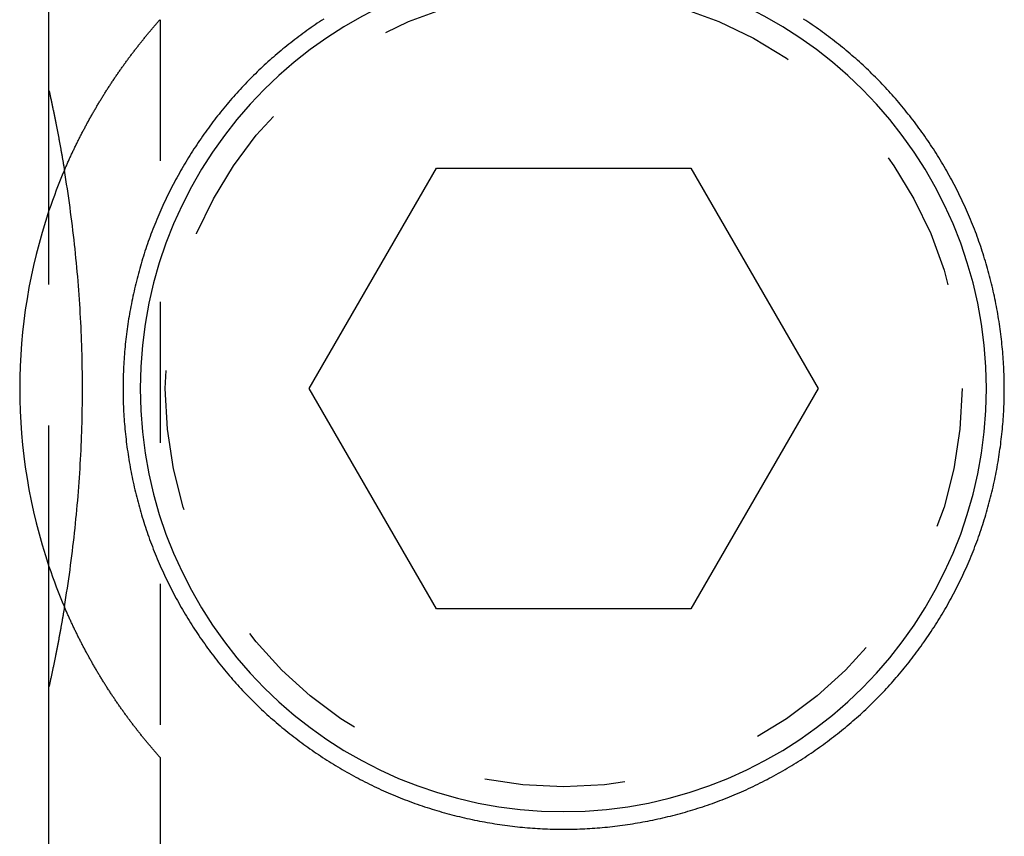
# Model space of a CAD drawing. Extents: x 3.1 to 7.6, y 4.13 to 6.63.
# Drawn here: x 6.52 to 7.22, y 5.06 to 5.64 of the extents above; entities that cross this region are included whole.
import ezdxf

# ---------------------------------------------------------------- set-up
doc = ezdxf.new("R2010")
doc.units = 0
doc.header["$LTSCALE"] = 0.5
doc.linetypes.add('DASHED', pattern=[0.2067, 0.1654, -0.0413])
for name, color, linetype in [('HIDDEN__ANSI_', 7, 'DASHED'), ('HIDDEN_NARROW__ANSI_', 7, 'DASHED'), ('VISIBLE__ANSI_', 7, 'CONTINUOUS')]:
    doc.layers.add(name, color=color, linetype=linetype)

msp = doc.modelspace()

# ---------------------------------------------------------------- linework, layer by layer
at = {"layer": 'HIDDEN__ANSI_'}
for p, q in [((6.6176, 5.64223), (6.6176, 5.11906)), ((6.53886, 5.25447), (6.53886, 5.50682))]:
    msp.add_line(p, q, dxfattribs=at)
msp.add_polyline3d([(6.5498, 5.22585, 0), (6.55034, 5.22916, 0), (6.55086, 5.23246, 0), (6.55138, 5.23575, 0), (6.55188, 5.23905, 0), (6.55237, 5.24234, 0), (6.55285, 5.24563, 0), (6.55331, 5.24891, 0), (6.55377, 5.2522, 0), (6.55421, 5.25548, 0), (6.55464, 5.25876, 0), (6.55506, 5.26203, 0), (6.55547, 5.26531, 0), (6.55587, 5.26858, 0), (6.55625, 5.27185, 0), (6.55663, 5.27512, 0), (6.55699, 5.27839, 0), (6.55734, 5.28165, 0), (6.55768, 5.28492, 0), (6.55801, 5.28818, 0), (6.55833, 5.29144, 0), (6.55863, 5.2947, 0), (6.55893, 5.29795, 0), (6.55921, 5.30121, 0), (6.55948, 5.30446, 0), (6.55974, 5.30771, 0), (6.55999, 5.31096, 0), (6.56023, 5.31421, 0), (6.56045, 5.31746, 0), (6.56067, 5.32071, 0), (6.56087, 5.32396, 0), (6.56106, 5.3272, 0), (6.56124, 5.33044, 0), (6.56141, 5.33369, 0), (6.56157, 5.33693, 0), (6.56172, 5.34017, 0), (6.56185, 5.34341, 0), (6.56197, 5.34665, 0), (6.56209, 5.34989, 0), (6.56219, 5.35313, 0), (6.56228, 5.35637, 0), (6.56236, 5.35961, 0), (6.56243, 5.36284, 0), (6.56248, 5.36608, 0), (6.56253, 5.36932, 0), (6.56256, 5.37256, 0), (6.56258, 5.37579, 0), (6.56259, 5.37903, 0), (6.56259, 5.38227, 0), (6.56258, 5.3855, 0), (6.56256, 5.38874, 0), (6.56253, 5.39198, 0), (6.56248, 5.39521, 0), (6.56243, 5.39845, 0), (6.56236, 5.40169, 0), (6.56228, 5.40493, 0), (6.56219, 5.40816, 0), (6.56209, 5.4114, 0), (6.56197, 5.41464, 0), (6.56185, 5.41788, 0), (6.56172, 5.42112, 0), (6.56157, 5.42436, 0), (6.56141, 5.42761, 0), (6.56124, 5.43085, 0), (6.56106, 5.43409, 0), (6.56087, 5.43734, 0), (6.56067, 5.44059, 0), (6.56045, 5.44383, 0), (6.56023, 5.44708, 0), (6.55999, 5.45033, 0), (6.55974, 5.45358, 0), (6.55948, 5.45683, 0), (6.55921, 5.46009, 0), (6.55893, 5.46334, 0), (6.55863, 5.4666, 0), (6.55833, 5.46986, 0), (6.55801, 5.47312, 0), (6.55768, 5.47638, 0), (6.55734, 5.47964, 0), (6.55699, 5.48291, 0), (6.55663, 5.48617, 0), (6.55625, 5.48944, 0), (6.55587, 5.49271, 0), (6.55547, 5.49598, 0), (6.55506, 5.49926, 0), (6.55464, 5.50254, 0), (6.55421, 5.50582, 0), (6.55377, 5.5091, 0), (6.55331, 5.51238, 0), (6.55285, 5.51567, 0), (6.55237, 5.51896, 0), (6.55188, 5.52225, 0), (6.55138, 5.52554, 0), (6.55086, 5.52884, 0), (6.55034, 5.53214, 0), (6.5498, 5.53544, 0)], dxfattribs=at)
msp.add_circle((6.90386, 5.38065), 0.2825, dxfattribs=at)
at = {"layer": 'HIDDEN_NARROW__ANSI_'}
msp.add_polyline3d([(6.73369, 5.64266, 0), (6.73217, 5.64167, 0), (6.73066, 5.64067, 0), (6.72916, 5.63966, 0), (6.72767, 5.63865, 0), (6.72618, 5.63763, 0), (6.7247, 5.6366, 0), (6.72323, 5.63556, 0), (6.72176, 5.63452, 0), (6.7203, 5.63347, 0), (6.71885, 5.63241, 0), (6.71741, 5.63134, 0), (6.71597, 5.63027, 0), (6.71454, 5.62919, 0), (6.71312, 5.62811, 0), (6.71171, 5.62702, 0), (6.71031, 5.62592, 0), (6.70891, 5.62482, 0), (6.70752, 5.62371, 0), (6.70614, 5.62259, 0), (6.70477, 5.62147, 0), (6.70341, 5.62034, 0), (6.70205, 5.6192, 0), (6.70071, 5.61806, 0), (6.69937, 5.61691, 0), (6.69804, 5.61576, 0), (6.69672, 5.6146, 0), (6.69541, 5.61344, 0), (6.6941, 5.61227, 0), (6.69281, 5.6111, 0), (6.69152, 5.60992, 0), (6.69025, 5.60873, 0), (6.68898, 5.60754, 0), (6.68772, 5.60635, 0), (6.68647, 5.60515, 0), (6.68523, 5.60394, 0), (6.684, 5.60273, 0), (6.68278, 5.60152, 0), (6.68157, 5.6003, 0), (6.68036, 5.59906, 0), (6.67916, 5.59782, 0), (6.67796, 5.59657, 0), (6.67676, 5.59531, 0), (6.67557, 5.59404, 0), (6.67439, 5.59277, 0), (6.67321, 5.59148, 0), (6.67204, 5.59018, 0), (6.67087, 5.58888, 0), (6.6697, 5.58756, 0), (6.66855, 5.58624, 0), (6.6674, 5.58491, 0), (6.66625, 5.58357, 0), (6.66511, 5.58222, 0), (6.66397, 5.58086, 0), (6.66285, 5.5795, 0), (6.66172, 5.57812, 0), (6.66061, 5.57674, 0), (6.6595, 5.57535, 0), (6.65839, 5.57395, 0), (6.6573, 5.57255, 0), (6.65621, 5.57113, 0), (6.65512, 5.56971, 0), (6.65404, 5.56828, 0), (6.65297, 5.56684, 0), (6.65191, 5.5654, 0), (6.65085, 5.56395, 0), (6.6498, 5.56248, 0), (6.64876, 5.56102, 0), (6.64772, 5.55954, 0), (6.6467, 5.55806, 0), (6.64567, 5.55657, 0), (6.64466, 5.55507, 0), (6.64365, 5.55357, 0), (6.64266, 5.55206, 0), (6.64167, 5.55054, 0), (6.64068, 5.54901, 0), (6.63971, 5.54748, 0), (6.63874, 5.54594, 0), (6.63778, 5.5444, 0), (6.63683, 5.54285, 0), (6.63589, 5.54129, 0), (6.63495, 5.53972, 0), (6.63403, 5.53815, 0), (6.63311, 5.53658, 0), (6.6322, 5.53499, 0), (6.6313, 5.5334, 0), (6.63041, 5.53181, 0), (6.62952, 5.5302, 0), (6.62865, 5.5286, 0), (6.62778, 5.52698, 0), (6.62693, 5.52536, 0), (6.62608, 5.52374, 0), (6.62524, 5.52211, 0), (6.62441, 5.52047, 0), (6.62359, 5.51883, 0), (6.62278, 5.51719, 0), (6.62198, 5.51553, 0), (6.62119, 5.51388, 0), (6.62041, 5.51221, 0), (6.61964, 5.51055, 0), (6.61888, 5.50887, 0), (6.61813, 5.50719, 0), (6.61739, 5.50551, 0), (6.61666, 5.50382, 0), (6.61594, 5.50213, 0), (6.61523, 5.50044, 0), (6.61453, 5.49873, 0), (6.61384, 5.49703, 0), (6.61316, 5.49532, 0), (6.61249, 5.4936, 0), (6.61183, 5.49188, 0), (6.61118, 5.49016, 0), (6.61055, 5.48844, 0), (6.60992, 5.4867, 0), (6.6093, 5.48497, 0), (6.6087, 5.48323, 0), (6.6081, 5.48149, 0), (6.60752, 5.47975, 0), (6.60694, 5.478, 0), (6.60638, 5.47625, 0), (6.60582, 5.47449, 0), (6.60528, 5.47274, 0), (6.60475, 5.47098, 0), (6.60422, 5.46921, 0), (6.60371, 5.46745, 0), (6.60321, 5.46568, 0), (6.60272, 5.46391, 0), (6.60224, 5.46214, 0), (6.60177, 5.46037, 0), (6.60131, 5.45859, 0), (6.60086, 5.45681, 0), (6.60042, 5.45503, 0), (6.59999, 5.45325, 0), (6.59957, 5.45147, 0), (6.59916, 5.44968, 0), (6.59876, 5.4479, 0), (6.59838, 5.44611, 0), (6.598, 5.44432, 0), (6.59763, 5.44253, 0), (6.59728, 5.44074, 0), (6.59693, 5.43895, 0), (6.59659, 5.43716, 0), (6.59627, 5.43537, 0), (6.59596, 5.43358, 0), (6.59565, 5.43179, 0), (6.59536, 5.43, 0), (6.59507, 5.4282, 0), (6.5948, 5.42641, 0), (6.59454, 5.42462, 0), (6.59429, 5.42283, 0), (6.59405, 5.42104, 0), (6.59381, 5.41924, 0), (6.59359, 5.41745, 0), (6.59338, 5.41566, 0), (6.59318, 5.41388, 0), (6.59299, 5.41209, 0), (6.59281, 5.4103, 0), (6.59264, 5.40852, 0), (6.59249, 5.40673, 0), (6.59234, 5.40495, 0), (6.5922, 5.40317, 0), (6.59207, 5.40139, 0), (6.59196, 5.39961, 0), (6.59185, 5.39784, 0), (6.59175, 5.39606, 0), (6.59167, 5.39429, 0), (6.59159, 5.39252, 0), (6.59153, 5.39076, 0), (6.59147, 5.38899, 0), (6.59143, 5.38723, 0), (6.5914, 5.38547, 0), (6.59137, 5.38371, 0), (6.59136, 5.38196, 0), (6.59136, 5.38021, 0), (6.59136, 5.37846, 0), (6.59138, 5.3767, 0), (6.59141, 5.37495, 0), (6.59145, 5.37318, 0), (6.5915, 5.37142, 0), (6.59156, 5.36966, 0), (6.59163, 5.36789, 0), (6.59171, 5.36612, 0), (6.5918, 5.36434, 0), (6.5919, 5.36257, 0), (6.59201, 5.36079, 0), (6.59214, 5.35902, 0), (6.59227, 5.35724, 0), (6.59241, 5.35545, 0), (6.59256, 5.35367, 0), (6.59273, 5.35189, 0), (6.5929, 5.3501, 0), (6.59309, 5.34831, 0), (6.59328, 5.34652, 0), (6.59349, 5.34474, 0), (6.5937, 5.34295, 0), (6.59393, 5.34115, 0), (6.59416, 5.33936, 0), (6.59441, 5.33757, 0), (6.59467, 5.33578, 0), (6.59494, 5.33399, 0), (6.59521, 5.3322, 0), (6.5955, 5.3304, 0), (6.5958, 5.32861, 0), (6.59611, 5.32682, 0), (6.59643, 5.32503, 0), (6.59676, 5.32324, 0), (6.5971, 5.32144, 0), (6.59745, 5.31965, 0), (6.59781, 5.31787, 0), (6.59819, 5.31608, 0), (6.59857, 5.31429, 0), (6.59896, 5.3125, 0), (6.59936, 5.31072, 0), (6.59978, 5.30893, 0), (6.6002, 5.30715, 0), (6.60063, 5.30537, 0), (6.60108, 5.30359, 0), (6.60153, 5.30182, 0), (6.602, 5.30004, 0), (6.60248, 5.29827, 0), (6.60296, 5.2965, 0), (6.60346, 5.29473, 0), (6.60397, 5.29296, 0), (6.60448, 5.2912, 0), (6.60501, 5.28944, 0), (6.60555, 5.28768, 0), (6.6061, 5.28592, 0), (6.60666, 5.28417, 0), (6.60723, 5.28242, 0), (6.60781, 5.28067, 0), (6.6084, 5.27893, 0), (6.609, 5.27719, 0), (6.60961, 5.27546, 0), (6.61023, 5.27372, 0), (6.61086, 5.272, 0), (6.61151, 5.27027, 0), (6.61216, 5.26855, 0), (6.61282, 5.26683, 0), (6.6135, 5.26512, 0), (6.61418, 5.26341, 0), (6.61488, 5.26171, 0), (6.61558, 5.26001, 0), (6.6163, 5.25831, 0), (6.61702, 5.25663, 0), (6.61776, 5.25494, 0), (6.6185, 5.25326, 0), (6.61926, 5.25158, 0), (6.62003, 5.24991, 0), (6.6208, 5.24825, 0), (6.62159, 5.24659, 0), (6.62238, 5.24493, 0), (6.62319, 5.24328, 0), (6.624, 5.24164, 0), (6.62483, 5.24, 0), (6.62566, 5.23837, 0), (6.6265, 5.23674, 0), (6.62735, 5.23512, 0), (6.62821, 5.2335, 0), (6.62908, 5.23189, 0), (6.62996, 5.23029, 0), (6.63085, 5.22869, 0), (6.63175, 5.2271, 0), (6.63265, 5.22551, 0), (6.63357, 5.22393, 0), (6.63449, 5.22236, 0), (6.63542, 5.22079, 0), (6.63636, 5.21923, 0), (6.6373, 5.21767, 0), (6.63826, 5.21612, 0), (6.63922, 5.21458, 0), (6.64019, 5.21305, 0), (6.64117, 5.21152, 0), (6.64216, 5.21, 0), (6.64315, 5.20848, 0), (6.64416, 5.20697, 0), (6.64517, 5.20547, 0), (6.64618, 5.20398, 0), (6.64721, 5.20249, 0), (6.64824, 5.20101, 0), (6.64928, 5.19954, 0), (6.65033, 5.19808, 0), (6.65138, 5.19662, 0), (6.65244, 5.19517, 0), (6.65351, 5.19373, 0), (6.65458, 5.1923, 0), (6.65566, 5.19087, 0), (6.65675, 5.18945, 0), (6.65784, 5.18804, 0), (6.65894, 5.18664, 0), (6.66005, 5.18525, 0), (6.66116, 5.18386, 0), (6.66228, 5.18248, 0), (6.66341, 5.18111, 0), (6.66454, 5.17975, 0), (6.66568, 5.1784, 0), (6.66682, 5.17705, 0), (6.66797, 5.17572, 0), (6.66912, 5.17439, 0), (6.67029, 5.17307, 0), (6.67145, 5.17176, 0), (6.67262, 5.17046, 0), (6.6738, 5.16917, 0), (6.67498, 5.16789, 0), (6.67617, 5.16662, 0), (6.67736, 5.16535, 0), (6.67856, 5.1641, 0), (6.67976, 5.16285, 0), (6.68097, 5.16161, 0), (6.68218, 5.16039, 0), (6.68339, 5.15917, 0), (6.68462, 5.15796, 0), (6.68585, 5.15675, 0), (6.6871, 5.15555, 0), (6.68835, 5.15435, 0), (6.68961, 5.15316, 0), (6.69089, 5.15197, 0), (6.69217, 5.15079, 0), (6.69346, 5.14961, 0), (6.69475, 5.14844, 0), (6.69606, 5.14727, 0), (6.69738, 5.14611, 0), (6.6987, 5.14495, 0), (6.70004, 5.14381, 0), (6.70138, 5.14266, 0), (6.70273, 5.14152, 0), (6.70409, 5.14039, 0), (6.70546, 5.13927, 0), (6.70683, 5.13815, 0), (6.70822, 5.13703, 0), (6.70961, 5.13592, 0), (6.71101, 5.13482, 0), (6.71242, 5.13373, 0), (6.71383, 5.13264, 0), (6.71526, 5.13156, 0), (6.71669, 5.13049, 0), (6.71813, 5.12942, 0), (6.71958, 5.12836, 0), (6.72103, 5.1273, 0), (6.72249, 5.12626, 0), (6.72396, 5.12522, 0), (6.72544, 5.12418, 0), (6.72692, 5.12316, 0), (6.72841, 5.12214, 0), (6.72991, 5.12113, 0), (6.73142, 5.12013, 0), (6.73293, 5.11913, 0), (6.73445, 5.11814, 0), (6.73597, 5.11716, 0), (6.73751, 5.11619, 0), (6.73905, 5.11523, 0), (6.74059, 5.11427, 0), (6.74214, 5.11332, 0), (6.7437, 5.11238, 0), (6.74527, 5.11145, 0), (6.74684, 5.11053, 0), (6.74842, 5.10962, 0), (6.75, 5.10871, 0), (6.75159, 5.10781, 0), (6.75319, 5.10692, 0), (6.75479, 5.10604, 0), (6.7564, 5.10517, 0), (6.75801, 5.10431, 0), (6.75963, 5.10346, 0), (6.76126, 5.10262, 0), (6.76289, 5.10178, 0), (6.76452, 5.10096, 0), (6.76617, 5.10014, 0), (6.76781, 5.09933, 0), (6.76946, 5.09854, 0), (6.77112, 5.09775, 0), (6.77278, 5.09697, 0), (6.77445, 5.09621, 0), (6.77612, 5.09545, 0), (6.7778, 5.0947, 0), (6.77949, 5.09396, 0), (6.78117, 5.09324, 0), (6.78286, 5.09252, 0), (6.78456, 5.09181, 0), (6.78626, 5.09112, 0), (6.78797, 5.09043, 0), (6.78968, 5.08976, 0), (6.79139, 5.08909, 0), (6.79311, 5.08844, 0), (6.79483, 5.08779, 0), (6.79656, 5.08716, 0), (6.79829, 5.08653, 0), (6.80002, 5.08592, 0), (6.80176, 5.08532, 0), (6.8035, 5.08473, 0), (6.80524, 5.08415, 0), (6.80699, 5.08357, 0), (6.80874, 5.08301, 0), (6.8105, 5.08246, 0), (6.81225, 5.08192, 0), (6.81401, 5.08139, 0), (6.81577, 5.08087, 0), (6.81754, 5.08036, 0), (6.8193, 5.07986, 0), (6.82107, 5.07938, 0), (6.82284, 5.0789, 0), (6.82462, 5.07843, 0), (6.82639, 5.07797, 0), (6.82817, 5.07753, 0), (6.82995, 5.07709, 0), (6.83173, 5.07667, 0), (6.83351, 5.07625, 0), (6.83529, 5.07584, 0), (6.83708, 5.07545, 0), (6.83886, 5.07507, 0), (6.84065, 5.07469, 0), (6.84244, 5.07433, 0), (6.84423, 5.07397, 0), (6.84602, 5.07363, 0), (6.84781, 5.0733, 0), (6.8496, 5.07298, 0), (6.85139, 5.07267, 0), (6.85318, 5.07236, 0), (6.85497, 5.07207, 0), (6.85676, 5.07179, 0), (6.85855, 5.07152, 0), (6.86035, 5.07126, 0), (6.86214, 5.07101, 0), (6.86393, 5.07078, 0), (6.86572, 5.07055, 0), (6.86751, 5.07033, 0), (6.86929, 5.07012, 0), (6.87108, 5.06992, 0), (6.87287, 5.06974, 0), (6.87465, 5.06956, 0), (6.87644, 5.06939, 0), (6.87822, 5.06924, 0), (6.88, 5.06909, 0), (6.88178, 5.06896, 0), (6.88356, 5.06883, 0), (6.88534, 5.06872, 0), (6.88711, 5.06862, 0), (6.88888, 5.06852, 0), (6.89066, 5.06844, 0), (6.89242, 5.06837, 0), (6.89419, 5.0683, 0), (6.89595, 5.06825, 0), (6.89771, 5.06821, 0), (6.89947, 5.06818, 0), (6.90123, 5.06816, 0), (6.90298, 5.06815, 0), (6.90473, 5.06815, 0), (6.90648, 5.06816, 0), (6.90824, 5.06818, 0), (6.91, 5.06821, 0), (6.91176, 5.06825, 0), (6.91352, 5.0683, 0), (6.91529, 5.06837, 0), (6.91706, 5.06844, 0), (6.91883, 5.06852, 0), (6.9206, 5.06862, 0), (6.92237, 5.06872, 0), (6.92415, 5.06883, 0), (6.92593, 5.06896, 0), (6.92771, 5.06909, 0), (6.92949, 5.06924, 0), (6.93127, 5.06939, 0), (6.93306, 5.06956, 0), (6.93484, 5.06974, 0), (6.93663, 5.06992, 0), (6.93842, 5.07012, 0), (6.94021, 5.07033, 0), (6.942, 5.07055, 0), (6.94379, 5.07078, 0), (6.94558, 5.07101, 0), (6.94737, 5.07126, 0), (6.94916, 5.07152, 0), (6.95095, 5.07179, 0), (6.95274, 5.07207, 0), (6.95453, 5.07236, 0), (6.95632, 5.07267, 0), (6.95811, 5.07298, 0), (6.9599, 5.0733, 0), (6.96169, 5.07363, 0), (6.96348, 5.07397, 0), (6.96527, 5.07433, 0), (6.96706, 5.07469, 0), (6.96885, 5.07507, 0), (6.97063, 5.07545, 0), (6.97242, 5.07584, 0), (6.9742, 5.07625, 0), (6.97598, 5.07667, 0), (6.97776, 5.07709, 0), (6.97954, 5.07753, 0), (6.98132, 5.07797, 0), (6.98309, 5.07843, 0), (6.98487, 5.0789, 0), (6.98664, 5.07938, 0), (6.98841, 5.07986, 0), (6.99017, 5.08036, 0), (6.99194, 5.08087, 0), (6.9937, 5.08139, 0), (6.99546, 5.08192, 0), (6.99722, 5.08246, 0), (6.99897, 5.08301, 0), (7.00072, 5.08357, 0), (7.00247, 5.08415, 0), (7.00421, 5.08473, 0), (7.00595, 5.08532, 0), (7.00769, 5.08592, 0), (7.00942, 5.08653, 0), (7.01115, 5.08716, 0), (7.01288, 5.08779, 0), (7.0146, 5.08844, 0), (7.01632, 5.08909, 0), (7.01803, 5.08976, 0), (7.01974, 5.09043, 0), (7.02145, 5.09112, 0), (7.02315, 5.09181, 0), (7.02485, 5.09252, 0), (7.02654, 5.09324, 0), (7.02823, 5.09396, 0), (7.02991, 5.0947, 0), (7.03159, 5.09545, 0), (7.03326, 5.09621, 0), (7.03493, 5.09697, 0), (7.03659, 5.09775, 0), (7.03825, 5.09854, 0), (7.0399, 5.09933, 0), (7.04155, 5.10014, 0), (7.04319, 5.10096, 0), (7.04482, 5.10178, 0), (7.04645, 5.10262, 0), (7.04808, 5.10346, 0), (7.0497, 5.10431, 0), (7.05131, 5.10517, 0), (7.05292, 5.10604, 0), (7.05452, 5.10692, 0), (7.05612, 5.10781, 0), (7.05771, 5.10871, 0), (7.05929, 5.10962, 0), (7.06087, 5.11053, 0), (7.06244, 5.11145, 0), (7.06401, 5.11238, 0), (7.06557, 5.11332, 0), (7.06712, 5.11427, 0), (7.06867, 5.11523, 0), (7.0702, 5.11619, 0), (7.07174, 5.11716, 0), (7.07326, 5.11814, 0), (7.07478, 5.11913, 0), (7.07629, 5.12013, 0), (7.0778, 5.12113, 0), (7.0793, 5.12214, 0), (7.08079, 5.12316, 0), (7.08227, 5.12418, 0), (7.08375, 5.12522, 0), (7.08522, 5.12626, 0), (7.08668, 5.1273, 0), (7.08814, 5.12836, 0), (7.08958, 5.12942, 0), (7.09102, 5.13049, 0), (7.09245, 5.13156, 0), (7.09388, 5.13264, 0), (7.09529, 5.13373, 0), (7.0967, 5.13482, 0), (7.0981, 5.13592, 0), (7.09949, 5.13703, 0), (7.10088, 5.13815, 0), (7.10225, 5.13927, 0), (7.10362, 5.14039, 0), (7.10498, 5.14152, 0), (7.10633, 5.14266, 0), (7.10767, 5.14381, 0), (7.10901, 5.14495, 0), (7.11033, 5.14611, 0), (7.11165, 5.14727, 0), (7.11296, 5.14844, 0), (7.11426, 5.14961, 0), (7.11555, 5.15079, 0), (7.11683, 5.15197, 0), (7.1181, 5.15316, 0), (7.11936, 5.15435, 0), (7.12061, 5.15555, 0), (7.12186, 5.15675, 0), (7.12309, 5.15796, 0), (7.12432, 5.15917, 0), (7.12553, 5.16039, 0), (7.12675, 5.16161, 0), (7.12795, 5.16285, 0), (7.12916, 5.1641, 0), (7.13035, 5.16535, 0), (7.13154, 5.16662, 0), (7.13273, 5.16789, 0), (7.13391, 5.16917, 0), (7.13509, 5.17046, 0), (7.13626, 5.17176, 0), (7.13743, 5.17307, 0), (7.13859, 5.17439, 0), (7.13974, 5.17572, 0), (7.14089, 5.17705, 0), (7.14203, 5.1784, 0), (7.14317, 5.17975, 0), (7.1443, 5.18111, 0), (7.14543, 5.18248, 0), (7.14655, 5.18386, 0), (7.14766, 5.18525, 0), (7.14877, 5.18664, 0), (7.14987, 5.18804, 0), (7.15096, 5.18945, 0), (7.15205, 5.19087, 0), (7.15313, 5.1923, 0), (7.1542, 5.19373, 0), (7.15527, 5.19517, 0), (7.15633, 5.19662, 0), (7.15738, 5.19808, 0), (7.15843, 5.19954, 0), (7.15947, 5.20101, 0), (7.1605, 5.20249, 0), (7.16153, 5.20398, 0), (7.16254, 5.20547, 0), (7.16355, 5.20697, 0), (7.16456, 5.20848, 0), (7.16555, 5.21, 0), (7.16654, 5.21152, 0), (7.16752, 5.21305, 0), (7.16849, 5.21458, 0), (7.16945, 5.21612, 0), (7.17041, 5.21767, 0), (7.17135, 5.21923, 0), (7.17229, 5.22079, 0), (7.17322, 5.22236, 0), (7.17415, 5.22393, 0), (7.17506, 5.22551, 0), (7.17596, 5.2271, 0), (7.17686, 5.22869, 0), (7.17775, 5.23029, 0), (7.17863, 5.23189, 0), (7.1795, 5.2335, 0), (7.18036, 5.23512, 0), (7.18121, 5.23674, 0), (7.18205, 5.23837, 0), (7.18289, 5.24, 0), (7.18371, 5.24164, 0), (7.18452, 5.24328, 0), (7.18533, 5.24493, 0), (7.18612, 5.24659, 0), (7.18691, 5.24825, 0), (7.18769, 5.24991, 0), (7.18845, 5.25158, 0), (7.18921, 5.25326, 0), (7.18995, 5.25494, 0), (7.19069, 5.25663, 0), (7.19142, 5.25831, 0), (7.19213, 5.26001, 0), (7.19284, 5.26171, 0), (7.19353, 5.26341, 0), (7.19422, 5.26512, 0), (7.19489, 5.26683, 0), (7.19555, 5.26855, 0), (7.19621, 5.27027, 0), (7.19685, 5.272, 0), (7.19748, 5.27372, 0), (7.1981, 5.27546, 0), (7.19871, 5.27719, 0), (7.19931, 5.27893, 0), (7.1999, 5.28067, 0), (7.20048, 5.28242, 0), (7.20105, 5.28417, 0), (7.20161, 5.28592, 0), (7.20216, 5.28768, 0), (7.2027, 5.28944, 0), (7.20323, 5.2912, 0), (7.20375, 5.29296, 0), (7.20425, 5.29473, 0), (7.20475, 5.2965, 0), (7.20524, 5.29827, 0), (7.20571, 5.30004, 0), (7.20618, 5.30182, 0), (7.20663, 5.30359, 0), (7.20708, 5.30537, 0), (7.20751, 5.30715, 0), (7.20793, 5.30893, 0), (7.20835, 5.31072, 0), (7.20875, 5.3125, 0), (7.20914, 5.31429, 0), (7.20953, 5.31608, 0), (7.2099, 5.31787, 0), (7.21026, 5.31965, 0), (7.21061, 5.32144, 0), (7.21095, 5.32324, 0), (7.21128, 5.32503, 0), (7.2116, 5.32682, 0), (7.21191, 5.32861, 0), (7.21221, 5.3304, 0), (7.2125, 5.3322, 0), (7.21277, 5.33399, 0), (7.21304, 5.33578, 0), (7.2133, 5.33757, 0), (7.21355, 5.33936, 0), (7.21378, 5.34115, 0), (7.21401, 5.34295, 0), (7.21422, 5.34474, 0), (7.21443, 5.34652, 0), (7.21463, 5.34831, 0), (7.21481, 5.3501, 0), (7.21498, 5.35189, 0), (7.21515, 5.35367, 0), (7.2153, 5.35545, 0), (7.21544, 5.35724, 0), (7.21558, 5.35902, 0), (7.2157, 5.36079, 0), (7.21581, 5.36257, 0), (7.21591, 5.36434, 0), (7.216, 5.36612, 0), (7.21608, 5.36789, 0), (7.21615, 5.36966, 0), (7.21621, 5.37142, 0), (7.21626, 5.37318, 0), (7.2163, 5.37495, 0), (7.21633, 5.3767, 0), (7.21635, 5.37846, 0), (7.21636, 5.38021, 0), (7.21635, 5.38196, 0), (7.21634, 5.38371, 0), (7.21632, 5.38547, 0), (7.21628, 5.38723, 0), (7.21624, 5.38899, 0), (7.21618, 5.39076, 0), (7.21612, 5.39252, 0), (7.21604, 5.39429, 0), (7.21596, 5.39606, 0), (7.21586, 5.39784, 0), (7.21576, 5.39961, 0), (7.21564, 5.40139, 0), (7.21551, 5.40317, 0), (7.21537, 5.40495, 0), (7.21523, 5.40673, 0), (7.21507, 5.40852, 0), (7.2149, 5.4103, 0), (7.21472, 5.41209, 0), (7.21453, 5.41388, 0), (7.21433, 5.41566, 0), (7.21412, 5.41745, 0), (7.2139, 5.41924, 0), (7.21367, 5.42104, 0), (7.21342, 5.42283, 0), (7.21317, 5.42462, 0), (7.21291, 5.42641, 0), (7.21264, 5.4282, 0), (7.21235, 5.43, 0), (7.21206, 5.43179, 0), (7.21176, 5.43358, 0), (7.21144, 5.43537, 0), (7.21112, 5.43716, 0), (7.21078, 5.43895, 0), (7.21044, 5.44074, 0), (7.21008, 5.44253, 0), (7.20971, 5.44432, 0), (7.20934, 5.44611, 0), (7.20895, 5.4479, 0), (7.20855, 5.44968, 0), (7.20814, 5.45147, 0), (7.20772, 5.45325, 0), (7.20729, 5.45503, 0), (7.20686, 5.45681, 0), (7.20641, 5.45859, 0), (7.20595, 5.46037, 0), (7.20547, 5.46214, 0), (7.20499, 5.46391, 0), (7.2045, 5.46568, 0), (7.204, 5.46745, 0), (7.20349, 5.46921, 0), (7.20297, 5.47098, 0), (7.20243, 5.47274, 0), (7.20189, 5.47449, 0), (7.20133, 5.47625, 0), (7.20077, 5.478, 0), (7.2002, 5.47975, 0), (7.19961, 5.48149, 0), (7.19901, 5.48323, 0), (7.19841, 5.48497, 0), (7.19779, 5.4867, 0), (7.19717, 5.48844, 0), (7.19653, 5.49016, 0), (7.19588, 5.49188, 0), (7.19522, 5.4936, 0), (7.19455, 5.49532, 0), (7.19387, 5.49703, 0), (7.19318, 5.49873, 0), (7.19249, 5.50044, 0), (7.19177, 5.50213, 0), (7.19105, 5.50382, 0), (7.19032, 5.50551, 0), (7.18958, 5.50719, 0), (7.18883, 5.50887, 0), (7.18807, 5.51055, 0), (7.1873, 5.51221, 0), (7.18652, 5.51388, 0), (7.18573, 5.51553, 0), (7.18493, 5.51719, 0), (7.18412, 5.51883, 0), (7.1833, 5.52047, 0), (7.18247, 5.52211, 0), (7.18163, 5.52374, 0), (7.18078, 5.52536, 0), (7.17993, 5.52698, 0), (7.17906, 5.5286, 0), (7.17819, 5.5302, 0), (7.17731, 5.53181, 0), (7.17641, 5.5334, 0), (7.17551, 5.53499, 0), (7.1746, 5.53658, 0), (7.17369, 5.53815, 0), (7.17276, 5.53972, 0), (7.17183, 5.54129, 0), (7.17088, 5.54285, 0), (7.16993, 5.5444, 0), (7.16897, 5.54594, 0), (7.168, 5.54748, 0), (7.16703, 5.54901, 0), (7.16605, 5.55054, 0), (7.16506, 5.55206, 0), (7.16406, 5.55357, 0), (7.16305, 5.55507, 0), (7.16204, 5.55657, 0), (7.16102, 5.55806, 0), (7.15999, 5.55954, 0), (7.15895, 5.56102, 0), (7.15791, 5.56248, 0), (7.15686, 5.56395, 0), (7.1558, 5.5654, 0), (7.15474, 5.56684, 0), (7.15367, 5.56828, 0), (7.15259, 5.56971, 0), (7.15151, 5.57113, 0), (7.15041, 5.57255, 0), (7.14932, 5.57395, 0), (7.14821, 5.57535, 0), (7.1471, 5.57674, 0), (7.14599, 5.57812, 0), (7.14487, 5.5795, 0), (7.14374, 5.58086, 0), (7.1426, 5.58222, 0), (7.14146, 5.58357, 0), (7.14032, 5.58491, 0), (7.13916, 5.58624, 0), (7.13801, 5.58756, 0), (7.13684, 5.58888, 0), (7.13568, 5.59018, 0), (7.1345, 5.59148, 0), (7.13332, 5.59277, 0), (7.13214, 5.59404, 0), (7.13095, 5.59531, 0), (7.12975, 5.59657, 0), (7.12855, 5.59782, 0), (7.12735, 5.59906, 0), (7.12614, 5.6003, 0), (7.12493, 5.60152, 0), (7.12371, 5.60273, 0), (7.12248, 5.60394, 0), (7.12124, 5.60515, 0), (7.11999, 5.60635, 0), (7.11873, 5.60754, 0), (7.11746, 5.60873, 0), (7.11619, 5.60992, 0), (7.1149, 5.6111, 0), (7.11361, 5.61227, 0), (7.1123, 5.61344, 0), (7.11099, 5.6146, 0), (7.10967, 5.61576, 0), (7.10834, 5.61691, 0), (7.107, 5.61806, 0), (7.10566, 5.6192, 0), (7.1043, 5.62034, 0), (7.10294, 5.62147, 0), (7.10157, 5.62259, 0), (7.10019, 5.62371, 0), (7.0988, 5.62482, 0), (7.0974, 5.62592, 0), (7.096, 5.62702, 0), (7.09459, 5.62811, 0), (7.09317, 5.62919, 0), (7.09174, 5.63027, 0), (7.0903, 5.63134, 0), (7.08886, 5.63241, 0), (7.08741, 5.63347, 0), (7.08595, 5.63452, 0), (7.08449, 5.63556, 0), (7.08301, 5.6366, 0), (7.08153, 5.63763, 0), (7.08004, 5.63865, 0), (7.07855, 5.63966, 0), (7.07705, 5.64067, 0), (7.07554, 5.64167, 0), (7.07402, 5.64266, 0)], dxfattribs=at)
at = {"layer": 'VISIBLE__ANSI_'}
for p, q in [((6.53886, 5.50682), (6.53886, 5.71877)), ((6.72343, 5.38065), (6.81364, 5.5369)), ((6.81364, 5.5369), (6.99407, 5.5369)), ((6.99407, 5.5369), (7.08428, 5.38065)), ((6.81364, 5.2244), (6.72343, 5.38065)), ((7.08428, 5.38065), (6.99407, 5.2244)), ((6.53886, 5.04252), (6.53886, 5.25447)), ((6.99407, 5.2244), (6.81364, 5.2244)), ((6.6176, 5.11906), (6.6176, 4.50565))]:
    msp.add_line(p, q, dxfattribs=at)
for points in [[(6.5498, 5.53544, 0), (6.55008, 5.53608, 0), (6.55035, 5.53672, 0), (6.55063, 5.53735, 0), (6.5509, 5.53799, 0), (6.55118, 5.53863, 0), (6.55146, 5.53926, 0), (6.55174, 5.5399, 0), (6.55202, 5.54053, 0), (6.55231, 5.54117, 0), (6.55259, 5.5418, 0), (6.55288, 5.54244, 0), (6.55316, 5.54307, 0), (6.55345, 5.5437, 0), (6.55374, 5.54433, 0), (6.55403, 5.54496, 0), (6.55432, 5.54559, 0), (6.55461, 5.54622, 0), (6.5549, 5.54685, 0), (6.5552, 5.54748, 0), (6.55549, 5.54811, 0), (6.55579, 5.54874, 0), (6.55609, 5.54936, 0), (6.55639, 5.54999, 0), (6.55668, 5.55061, 0), (6.55699, 5.55124, 0), (6.55729, 5.55186, 0), (6.55759, 5.55249, 0), (6.55789, 5.55311, 0), (6.5582, 5.55373, 0), (6.5585, 5.55435, 0), (6.55881, 5.55497, 0), (6.55912, 5.55559, 0), (6.55943, 5.55621, 0), (6.55974, 5.55683, 0), (6.56005, 5.55745, 0), (6.56036, 5.55807, 0), (6.56067, 5.55868, 0), (6.56098, 5.5593, 0), (6.5613, 5.55991, 0), (6.56161, 5.56053, 0), (6.56193, 5.56114, 0), (6.56225, 5.56176, 0), (6.56257, 5.56237, 0), (6.56289, 5.56298, 0), (6.56321, 5.56359, 0), (6.56353, 5.5642, 0), (6.56385, 5.56481, 0), (6.56417, 5.56542, 0), (6.5645, 5.56603, 0), (6.56482, 5.56663, 0), (6.56515, 5.56724, 0), (6.56547, 5.56784, 0), (6.5658, 5.56845, 0), (6.56613, 5.56905, 0), (6.56646, 5.56966, 0), (6.56679, 5.57026, 0), (6.56712, 5.57086, 0), (6.56746, 5.57146, 0), (6.56779, 5.57206, 0), (6.56812, 5.57266, 0), (6.56846, 5.57326, 0), (6.56879, 5.57385, 0), (6.56913, 5.57445, 0), (6.56947, 5.57505, 0), (6.56981, 5.57564, 0), (6.57015, 5.57624, 0), (6.57049, 5.57683, 0), (6.57083, 5.57742, 0), (6.57117, 5.57801, 0), (6.57151, 5.5786, 0), (6.57185, 5.57919, 0), (6.5722, 5.57978, 0), (6.57254, 5.58037, 0), (6.57289, 5.58096, 0), (6.57324, 5.58154, 0), (6.57358, 5.58213, 0), (6.57393, 5.58271, 0), (6.57428, 5.58329, 0), (6.57463, 5.58388, 0), (6.57498, 5.58446, 0), (6.57533, 5.58504, 0), (6.57569, 5.58562, 0), (6.57604, 5.5862, 0), (6.57639, 5.58677, 0), (6.57675, 5.58735, 0), (6.5771, 5.58793, 0), (6.57746, 5.5885, 0), (6.57782, 5.58907, 0), (6.57818, 5.58965, 0), (6.57853, 5.59022, 0), (6.57889, 5.59079, 0), (6.57925, 5.59136, 0), (6.57961, 5.59193, 0), (6.57997, 5.5925, 0), (6.58034, 5.59306, 0), (6.5807, 5.59363, 0), (6.58106, 5.59419, 0), (6.58143, 5.59476, 0), (6.58179, 5.59532, 0), (6.58216, 5.59588, 0), (6.58252, 5.59644, 0), (6.58289, 5.597, 0), (6.58326, 5.59756, 0), (6.58363, 5.59812, 0), (6.584, 5.59867, 0), (6.58437, 5.59923, 0), (6.58474, 5.59978, 0), (6.58511, 5.60034, 0), (6.58548, 5.60089, 0), (6.58585, 5.60144, 0), (6.58622, 5.60199, 0), (6.5866, 5.60254, 0), (6.58697, 5.60308, 0), (6.58735, 5.60363, 0), (6.58772, 5.60418, 0), (6.5881, 5.60472, 0), (6.58847, 5.60526, 0), (6.58885, 5.60581, 0), (6.58923, 5.60635, 0), (6.58961, 5.60689, 0), (6.58999, 5.60743, 0), (6.59037, 5.60796, 0), (6.59075, 5.6085, 0), (6.59113, 5.60903, 0), (6.59151, 5.60957, 0), (6.59189, 5.6101, 0), (6.59227, 5.61063, 0), (6.59266, 5.61116, 0), (6.59304, 5.61169, 0), (6.59342, 5.61222, 0), (6.59381, 5.61275, 0), (6.59419, 5.61328, 0), (6.59458, 5.6138, 0), (6.59496, 5.61433, 0), (6.59535, 5.61485, 0), (6.59574, 5.61537, 0), (6.59613, 5.61589, 0), (6.59651, 5.61641, 0), (6.5969, 5.61693, 0), (6.59729, 5.61745, 0), (6.59768, 5.61796, 0), (6.59807, 5.61848, 0), (6.59846, 5.61899, 0), (6.59885, 5.6195, 0), (6.59924, 5.62001, 0), (6.59963, 5.62052, 0), (6.60003, 5.62103, 0), (6.60042, 5.62154, 0), (6.60081, 5.62205, 0), (6.6012, 5.62255, 0), (6.6016, 5.62306, 0), (6.60199, 5.62356, 0), (6.60239, 5.62406, 0), (6.60278, 5.62456, 0), (6.60318, 5.62506, 0), (6.60357, 5.62556, 0), (6.60397, 5.62606, 0), (6.60436, 5.62655, 0), (6.60476, 5.62705, 0), (6.60516, 5.62754, 0), (6.60555, 5.62803, 0), (6.60595, 5.62852, 0), (6.60635, 5.62901, 0), (6.60675, 5.6295, 0), (6.60715, 5.62999, 0), (6.60755, 5.63048, 0), (6.60794, 5.63096, 0), (6.60834, 5.63145, 0), (6.60874, 5.63193, 0), (6.60914, 5.63241, 0), (6.60954, 5.63289, 0), (6.60994, 5.63337, 0), (6.61035, 5.63385, 0), (6.61075, 5.63432, 0), (6.61115, 5.6348, 0), (6.61155, 5.63527, 0), (6.61195, 5.63575, 0), (6.61235, 5.63622, 0), (6.61275, 5.63669, 0), (6.61316, 5.63716, 0), (6.61356, 5.63763, 0), (6.61396, 5.63809, 0), (6.61437, 5.63856, 0), (6.61477, 5.63902, 0), (6.61517, 5.63948, 0), (6.61558, 5.63995, 0), (6.61598, 5.64041, 0), (6.61638, 5.64087, 0), (6.61679, 5.64132, 0), (6.61719, 5.64178, 0), (6.6176, 5.64223, 0)], [(6.53886, 5.59212, 0), (6.53899, 5.59152, 0), (6.53912, 5.59091, 0), (6.53925, 5.59031, 0), (6.53939, 5.58971, 0), (6.53952, 5.58911, 0), (6.53965, 5.58851, 0), (6.53978, 5.58791, 0), (6.53991, 5.58731, 0), (6.54004, 5.58671, 0), (6.54017, 5.5861, 0), (6.5403, 5.5855, 0), (6.54043, 5.5849, 0), (6.54056, 5.5843, 0), (6.54069, 5.5837, 0), (6.54081, 5.5831, 0), (6.54094, 5.5825, 0), (6.54107, 5.5819, 0), (6.5412, 5.5813, 0), (6.54132, 5.5807, 0), (6.54145, 5.5801, 0), (6.54157, 5.5795, 0), (6.5417, 5.5789, 0), (6.54182, 5.5783, 0), (6.54195, 5.5777, 0), (6.54207, 5.57711, 0), (6.5422, 5.57651, 0), (6.54232, 5.57591, 0), (6.54244, 5.57531, 0), (6.54256, 5.57471, 0), (6.54269, 5.57411, 0), (6.54281, 5.57351, 0), (6.54293, 5.57292, 0), (6.54305, 5.57232, 0), (6.54317, 5.57172, 0), (6.54329, 5.57112, 0), (6.54341, 5.57052, 0), (6.54353, 5.56993, 0), (6.54365, 5.56933, 0), (6.54377, 5.56873, 0), (6.54389, 5.56813, 0), (6.544, 5.56754, 0), (6.54412, 5.56694, 0), (6.54424, 5.56634, 0), (6.54435, 5.56574, 0), (6.54447, 5.56515, 0), (6.54459, 5.56455, 0), (6.5447, 5.56395, 0), (6.54482, 5.56336, 0), (6.54493, 5.56276, 0), (6.54505, 5.56217, 0), (6.54516, 5.56157, 0), (6.54527, 5.56097, 0), (6.54539, 5.56038, 0), (6.5455, 5.55978, 0), (6.54561, 5.55919, 0), (6.54573, 5.55859, 0), (6.54584, 5.55799, 0), (6.54595, 5.5574, 0), (6.54606, 5.5568, 0), (6.54617, 5.55621, 0), (6.54628, 5.55561, 0), (6.54639, 5.55502, 0), (6.5465, 5.55442, 0), (6.54661, 5.55383, 0), (6.54672, 5.55323, 0), (6.54683, 5.55264, 0), (6.54693, 5.55205, 0), (6.54704, 5.55145, 0), (6.54715, 5.55086, 0), (6.54725, 5.55026, 0), (6.54736, 5.54967, 0), (6.54747, 5.54907, 0), (6.54757, 5.54848, 0), (6.54768, 5.54789, 0), (6.54778, 5.54729, 0), (6.54789, 5.5467, 0), (6.54799, 5.54611, 0), (6.5481, 5.54551, 0), (6.5482, 5.54492, 0), (6.5483, 5.54433, 0), (6.5484, 5.54373, 0), (6.54851, 5.54314, 0), (6.54861, 5.54255, 0), (6.54871, 5.54195, 0), (6.54881, 5.54136, 0), (6.54891, 5.54077, 0), (6.54901, 5.54018, 0), (6.54911, 5.53958, 0), (6.54921, 5.53899, 0), (6.54931, 5.5384, 0), (6.54941, 5.53781, 0), (6.54951, 5.53722, 0), (6.54961, 5.53662, 0), (6.5497, 5.53603, 0), (6.5498, 5.53544, 0)], [(6.5498, 5.22585, 0), (6.5497, 5.22526, 0), (6.54961, 5.22467, 0), (6.54951, 5.22408, 0), (6.54941, 5.22349, 0), (6.54931, 5.22289, 0), (6.54921, 5.2223, 0), (6.54911, 5.22171, 0), (6.54901, 5.22112, 0), (6.54891, 5.22052, 0), (6.54881, 5.21993, 0), (6.54871, 5.21934, 0), (6.54861, 5.21875, 0), (6.54851, 5.21815, 0), (6.5484, 5.21756, 0), (6.5483, 5.21697, 0), (6.5482, 5.21637, 0), (6.5481, 5.21578, 0), (6.54799, 5.21519, 0), (6.54789, 5.21459, 0), (6.54778, 5.214, 0), (6.54768, 5.21341, 0), (6.54757, 5.21281, 0), (6.54747, 5.21222, 0), (6.54736, 5.21163, 0), (6.54725, 5.21103, 0), (6.54715, 5.21044, 0), (6.54704, 5.20984, 0), (6.54693, 5.20925, 0), (6.54683, 5.20865, 0), (6.54672, 5.20806, 0), (6.54661, 5.20747, 0), (6.5465, 5.20687, 0), (6.54639, 5.20628, 0), (6.54628, 5.20568, 0), (6.54617, 5.20509, 0), (6.54606, 5.20449, 0), (6.54595, 5.20389, 0), (6.54584, 5.2033, 0), (6.54573, 5.2027, 0), (6.54561, 5.20211, 0), (6.5455, 5.20151, 0), (6.54539, 5.20092, 0), (6.54527, 5.20032, 0), (6.54516, 5.19972, 0), (6.54505, 5.19913, 0), (6.54493, 5.19853, 0), (6.54482, 5.19794, 0), (6.5447, 5.19734, 0), (6.54459, 5.19674, 0), (6.54447, 5.19615, 0), (6.54435, 5.19555, 0), (6.54424, 5.19495, 0), (6.54412, 5.19436, 0), (6.544, 5.19376, 0), (6.54389, 5.19316, 0), (6.54377, 5.19256, 0), (6.54365, 5.19197, 0), (6.54353, 5.19137, 0), (6.54341, 5.19077, 0), (6.54329, 5.19017, 0), (6.54317, 5.18958, 0), (6.54305, 5.18898, 0), (6.54293, 5.18838, 0), (6.54281, 5.18778, 0), (6.54269, 5.18718, 0), (6.54256, 5.18658, 0), (6.54244, 5.18599, 0), (6.54232, 5.18539, 0), (6.5422, 5.18479, 0), (6.54207, 5.18419, 0), (6.54195, 5.18359, 0), (6.54182, 5.18299, 0), (6.5417, 5.18239, 0), (6.54157, 5.18179, 0), (6.54145, 5.18119, 0), (6.54132, 5.18059, 0), (6.5412, 5.17999, 0), (6.54107, 5.17939, 0), (6.54094, 5.17879, 0), (6.54081, 5.17819, 0), (6.54069, 5.17759, 0), (6.54056, 5.17699, 0), (6.54043, 5.17639, 0), (6.5403, 5.17579, 0), (6.54017, 5.17519, 0), (6.54004, 5.17459, 0), (6.53991, 5.17399, 0), (6.53978, 5.17339, 0), (6.53965, 5.17279, 0), (6.53952, 5.17218, 0), (6.53939, 5.17158, 0), (6.53925, 5.17098, 0), (6.53912, 5.17038, 0), (6.53899, 5.16978, 0), (6.53886, 5.16918, 0)], [(6.6176, 5.11906, 0), (6.61719, 5.11951, 0), (6.61679, 5.11997, 0), (6.61638, 5.12043, 0), (6.61598, 5.12089, 0), (6.61558, 5.12135, 0), (6.61517, 5.12181, 0), (6.61477, 5.12227, 0), (6.61437, 5.12274, 0), (6.61396, 5.1232, 0), (6.61356, 5.12367, 0), (6.61316, 5.12414, 0), (6.61275, 5.12461, 0), (6.61235, 5.12508, 0), (6.61195, 5.12555, 0), (6.61155, 5.12602, 0), (6.61115, 5.12649, 0), (6.61075, 5.12697, 0), (6.61035, 5.12745, 0), (6.60994, 5.12792, 0), (6.60954, 5.1284, 0), (6.60914, 5.12888, 0), (6.60874, 5.12937, 0), (6.60834, 5.12985, 0), (6.60794, 5.13033, 0), (6.60755, 5.13082, 0), (6.60715, 5.1313, 0), (6.60675, 5.13179, 0), (6.60635, 5.13228, 0), (6.60595, 5.13277, 0), (6.60555, 5.13326, 0), (6.60516, 5.13375, 0), (6.60476, 5.13425, 0), (6.60436, 5.13474, 0), (6.60397, 5.13524, 0), (6.60357, 5.13573, 0), (6.60318, 5.13623, 0), (6.60278, 5.13673, 0), (6.60239, 5.13723, 0), (6.60199, 5.13773, 0), (6.6016, 5.13824, 0), (6.6012, 5.13874, 0), (6.60081, 5.13925, 0), (6.60042, 5.13975, 0), (6.60003, 5.14026, 0), (6.59963, 5.14077, 0), (6.59924, 5.14128, 0), (6.59885, 5.14179, 0), (6.59846, 5.1423, 0), (6.59807, 5.14282, 0), (6.59768, 5.14333, 0), (6.59729, 5.14385, 0), (6.5969, 5.14437, 0), (6.59651, 5.14488, 0), (6.59613, 5.1454, 0), (6.59574, 5.14592, 0), (6.59535, 5.14645, 0), (6.59496, 5.14697, 0), (6.59458, 5.14749, 0), (6.59419, 5.14802, 0), (6.59381, 5.14854, 0), (6.59342, 5.14907, 0), (6.59304, 5.1496, 0), (6.59266, 5.15013, 0), (6.59227, 5.15066, 0), (6.59189, 5.15119, 0), (6.59151, 5.15173, 0), (6.59113, 5.15226, 0), (6.59075, 5.15279, 0), (6.59037, 5.15333, 0), (6.58999, 5.15387, 0), (6.58961, 5.15441, 0), (6.58923, 5.15495, 0), (6.58885, 5.15549, 0), (6.58847, 5.15603, 0), (6.5881, 5.15657, 0), (6.58772, 5.15712, 0), (6.58735, 5.15766, 0), (6.58697, 5.15821, 0), (6.5866, 5.15876, 0), (6.58622, 5.15931, 0), (6.58585, 5.15986, 0), (6.58548, 5.16041, 0), (6.58511, 5.16096, 0), (6.58474, 5.16151, 0), (6.58437, 5.16207, 0), (6.584, 5.16262, 0), (6.58363, 5.16318, 0), (6.58326, 5.16373, 0), (6.58289, 5.16429, 0), (6.58252, 5.16485, 0), (6.58216, 5.16541, 0), (6.58179, 5.16597, 0), (6.58143, 5.16654, 0), (6.58106, 5.1671, 0), (6.5807, 5.16767, 0), (6.58034, 5.16823, 0), (6.57997, 5.1688, 0), (6.57961, 5.16937, 0), (6.57925, 5.16993, 0), (6.57889, 5.1705, 0), (6.57853, 5.17108, 0), (6.57818, 5.17165, 0), (6.57782, 5.17222, 0), (6.57746, 5.17279, 0), (6.5771, 5.17337, 0), (6.57675, 5.17394, 0), (6.57639, 5.17452, 0), (6.57604, 5.1751, 0), (6.57569, 5.17568, 0), (6.57533, 5.17626, 0), (6.57498, 5.17684, 0), (6.57463, 5.17742, 0), (6.57428, 5.178, 0), (6.57393, 5.17858, 0), (6.57358, 5.17917, 0), (6.57324, 5.17975, 0), (6.57289, 5.18034, 0), (6.57254, 5.18093, 0), (6.5722, 5.18151, 0), (6.57185, 5.1821, 0), (6.57151, 5.18269, 0), (6.57117, 5.18328, 0), (6.57083, 5.18387, 0), (6.57049, 5.18447, 0), (6.57015, 5.18506, 0), (6.56981, 5.18565, 0), (6.56947, 5.18625, 0), (6.56913, 5.18684, 0), (6.56879, 5.18744, 0), (6.56846, 5.18804, 0), (6.56812, 5.18863, 0), (6.56779, 5.18923, 0), (6.56746, 5.18983, 0), (6.56712, 5.19043, 0), (6.56679, 5.19104, 0), (6.56646, 5.19164, 0), (6.56613, 5.19224, 0), (6.5658, 5.19284, 0), (6.56547, 5.19345, 0), (6.56515, 5.19405, 0), (6.56482, 5.19466, 0), (6.5645, 5.19527, 0), (6.56417, 5.19588, 0), (6.56385, 5.19648, 0), (6.56353, 5.19709, 0), (6.56321, 5.1977, 0), (6.56289, 5.19831, 0), (6.56257, 5.19893, 0), (6.56225, 5.19954, 0), (6.56193, 5.20015, 0), (6.56161, 5.20077, 0), (6.5613, 5.20138, 0), (6.56098, 5.202, 0), (6.56067, 5.20261, 0), (6.56036, 5.20323, 0), (6.56005, 5.20385, 0), (6.55974, 5.20446, 0), (6.55943, 5.20508, 0), (6.55912, 5.2057, 0), (6.55881, 5.20632, 0), (6.5585, 5.20694, 0), (6.5582, 5.20756, 0), (6.55789, 5.20819, 0), (6.55759, 5.20881, 0), (6.55729, 5.20943, 0), (6.55699, 5.21006, 0), (6.55668, 5.21068, 0), (6.55639, 5.21131, 0), (6.55609, 5.21193, 0), (6.55579, 5.21256, 0), (6.55549, 5.21319, 0), (6.5552, 5.21381, 0), (6.5549, 5.21444, 0), (6.55461, 5.21507, 0), (6.55432, 5.2157, 0), (6.55403, 5.21633, 0), (6.55374, 5.21696, 0), (6.55345, 5.21759, 0), (6.55316, 5.21823, 0), (6.55288, 5.21886, 0), (6.55259, 5.21949, 0), (6.55231, 5.22013, 0), (6.55202, 5.22076, 0), (6.55174, 5.22139, 0), (6.55146, 5.22203, 0), (6.55118, 5.22267, 0), (6.5509, 5.2233, 0), (6.55063, 5.22394, 0), (6.55035, 5.22458, 0), (6.55008, 5.22522, 0), (6.5498, 5.22585, 0)]]:
    msp.add_polyline3d(points, dxfattribs=at)
for centre, radius, start, end in [((6.90362, 5.38065), 0.3, 0, 180), ((6.91166, 5.38065), 0.39357, 156.83981, 161.30185), ((6.91166, 5.38065), 0.39357, 161.30185, 198.69815), ((6.90362, 5.38065), 0.3, 180, 0), ((6.91166, 5.38065), 0.39357, 198.69815, 203.16019)]:
    msp.add_arc(centre, radius, start, end, dxfattribs=at)

doc.saveas('drawing.dxf')
